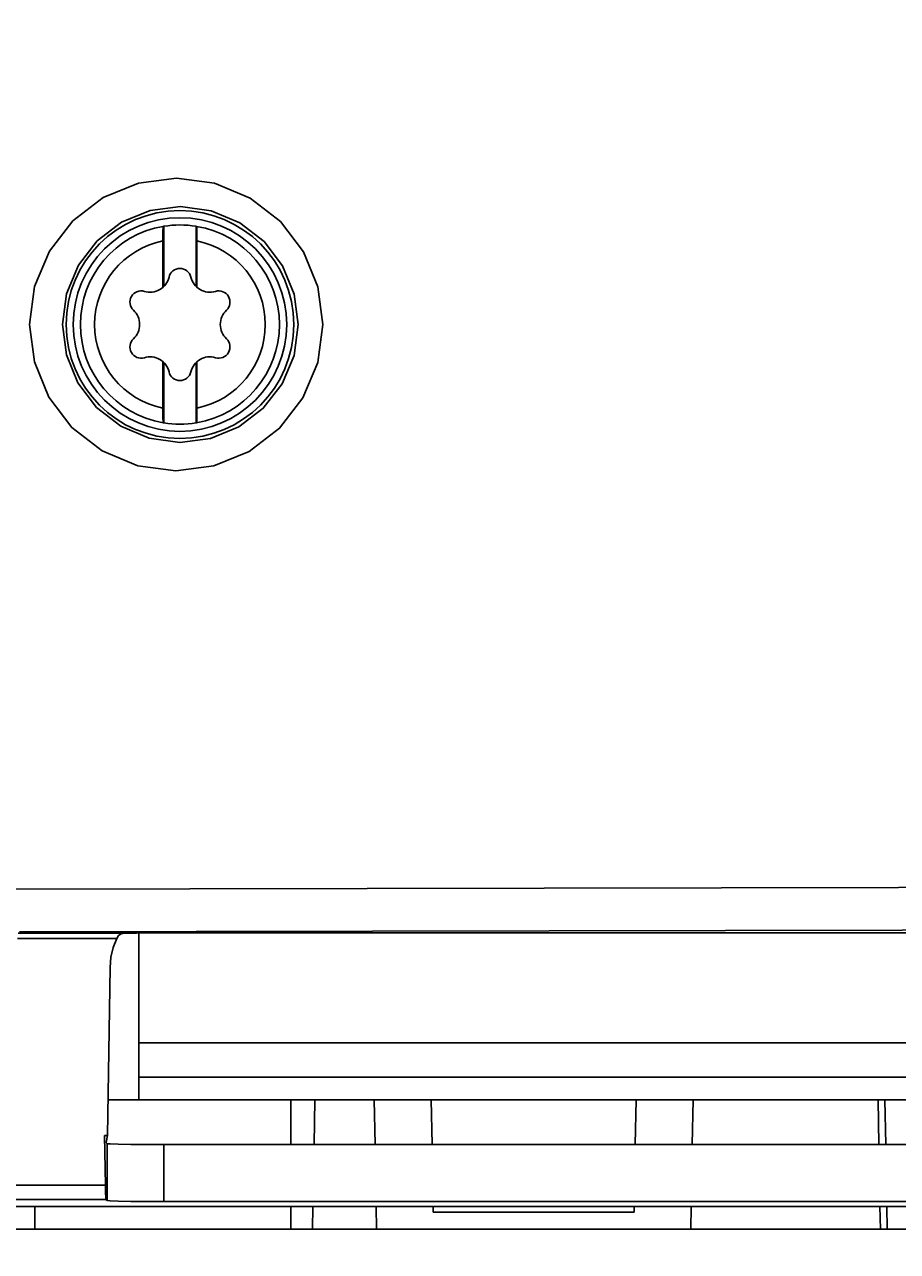
# Model space of a CAD drawing. Extents: x 1348 to 1569, y 165 to 469.
# Drawn here: x 1411 to 1442, y 200 to 243 of the extents above; entities that cross this region are included whole.
import ezdxf

# ---------------------------------------------------------------- set-up
doc = ezdxf.new("R2010")
doc.units = 0
doc.header["$LTSCALE"] = 5
doc.layers.get('0').update_dxf_attribs({"linetype": 'CONTINUOUS'})
doc.layers.get('DEFPOINTS').update_dxf_attribs({"linetype": 'CONTINUOUS'})
doc.layers.add('ALPHA', color=254, linetype='CONTINUOUS')
doc.layers.add('COTATION1', color=2, linetype='CONTINUOUS')
doc.dimstyles.get("Standard").update_dxf_attribs({"dimtxt": 0.18, "dimasz": 0.18, "dimexe": 0.18, "dimexo": 0.0625, "dimgap": 0.09, "dimtad": 0, "dimtih": 1, "dimtoh": 1, "dimzin": 0, "dimcen": 0.09, "dimazin": 3, "dimtfac": 1, "dimtofl": 0, "dimtmove": 0, "dimatfit": 3})

# ---------------------------------------------------------------- blocks, each defined once
blk = doc.blocks.new('*D3')
at = {"color": 0, "linetype": 'BYBLOCK'}
for p, q in [((1438.911129, 433.656861), (1382.364958, 433.656861)), ((1382.544958, 428.656861), (1382.544958, 178.656861)), ((1438.911129, 173.656861), (1382.364958, 173.656861))]:
    blk.add_line(p, q, dxfattribs=at)
for points in [[(1381.711625, 428.656861), (1383.378291, 428.656861), (1382.544958, 433.656861)], [(1381.711625, 178.656861), (1383.378291, 178.656861), (1382.544958, 173.656861)]]:
    blk.add_solid(points, dxfattribs=at)
at = {"layer": 'DEFPOINTS', "color": 0, "linetype": 'BYBLOCK'}
for p in [(1438.973629, 433.656861), (1382.544958, 173.656861), (1438.973629, 173.656861)]:
    blk.add_point(p, dxfattribs=at)
at = {"color": 0, "linetype": 'BYBLOCK'}
blk.add_text('260', height=4, rotation=90, dxfattribs=at).set_placement((1381.544958, 298.656861))

msp = doc.modelspace()

# ---------------------------------------------------------------- linework, layer by layer
at = {"layer": 'ALPHA'}
for p, q in [((1416.005052, 236.11037), (1415.986722, 236.107302)), ((1416.005052, 233.992701), (1416.005052, 236.11037)), ((1417.142206, 236.11037), (1417.160536, 236.107302)), ((1417.142206, 233.992701), (1417.142206, 236.11037)), ((1415.973629, 233.963411), (1415.973629, 235.596249)), ((1417.173629, 233.963411), (1417.173629, 235.596249)), ((1415.973629, 229.717474), (1415.973629, 231.350312)), ((1416.005052, 229.203353), (1416.005052, 231.321021)), ((1417.142206, 229.203353), (1417.142206, 231.321021)), ((1417.173629, 229.717474), (1417.173629, 231.350312)), ((1416.005052, 229.203353), (1415.986722, 229.206421)), ((1417.142206, 229.203353), (1417.160536, 229.206421)), ((1414.352637, 211.082352), (1410.856515, 211.082352)), ((1414.62407, 211.260929), (1410.882426, 211.260929)), ((1415.123629, 205.406861), (1415.123629, 211.26778)), ((1542.009718, 211.272571), (1416.115037, 211.272571)), ((1414.024172, 204.154847), (1414.115342, 210.05393)), ((1415.123629, 207.406861), (1476.083629, 207.406861)), ((1415.123629, 206.206861), (1476.083629, 206.206861)), ((1563.903736, 205.406861), (1414.043522, 205.406861)), ((1420.473629, 205.406861), (1420.473629, 203.831412)), ((1421.289121, 203.831412), (1421.316621, 205.406861)), ((1423.43702, 203.831412), (1423.409529, 205.406861)), ((1425.412804, 205.406861), (1425.440291, 203.831412)), ((1432.586966, 203.831412), (1432.614453, 205.406861)), ((1434.591971, 203.831412), (1434.619462, 205.406861)), ((1441.130637, 205.406861), (1441.158136, 203.831412)), ((1441.39703, 203.831412), (1441.369543, 205.406861)), ((1413.923086, 204.154847), (1414.024172, 204.154847)), ((1413.950031, 202.411372), (1413.923086, 204.154847)), ((1413.926955, 204.135451), (1413.923086, 204.154847)), ((1413.973629, 203.901514), (1414.024172, 204.154847)), ((1413.969791, 203.897677), (1413.973629, 203.901514)), ((1413.977466, 203.897677), (1414.00943, 203.865713)), ((1414.00943, 201.865713), (1414.00943, 203.865713)), ((1414.00943, 203.865713), (1414.115204, 203.855104)), ((1416.009125, 203.831412), (1561.938132, 203.831412)), ((1416.009125, 201.831412), (1416.009125, 203.831412)), ((1413.950031, 202.411372), (1410.722505, 202.411372)), ((1413.969177, 201.905966), (1410.722505, 201.905966)), ((1413.969177, 201.905966), (1414.00943, 201.865713)), ((1416.009125, 201.831412), (1561.938132, 201.831412)), ((1567.473857, 201.656861), (1410.4734, 201.656861)), ((1411.473629, 200.856861), (1411.473629, 201.656861)), ((1420.473629, 201.656861), (1420.473629, 200.856861)), ((1421.2372, 200.856861), (1421.251164, 201.656861)), ((1423.488925, 200.856861), (1423.474965, 201.656861)), ((1425.47823, 201.656861), (1425.48172, 201.456861)), ((1425.48172, 201.456861), (1432.545537, 201.456861)), ((1432.545537, 201.456861), (1432.549027, 201.656861)), ((1434.540066, 200.856861), (1434.554025, 201.656861)), ((1441.196093, 201.656861), (1441.210057, 200.856861)), ((1441.448927, 200.856861), (1441.434969, 201.656861)), ((1408.77115, 200.856861), (1569.176107, 200.856861))]:
    msp.add_line(p, q, dxfattribs=at)
for points in [[(1411.286491, 232.656861), (1411.462551, 233.990059), (1411.980526, 235.23522), (1412.801236, 236.29996), (1413.869288, 237.115853), (1415.11382, 237.628612), (1416.454254, 237.802232), (1417.794988, 237.621812), (1419.041822, 237.099878), (1420.106038, 236.276132), (1420.917475, 235.210112), (1421.424738, 233.975644), (1421.596973, 232.656861)], [(1412.441713, 232.656861), (1412.584737, 233.736445), (1413.002111, 234.738379), (1413.662441, 235.594854), (1414.521157, 236.250988), (1415.521441, 236.663148), (1416.598579, 236.802393), (1417.67581, 236.65678), (1418.677587, 236.236412), (1419.53293, 235.573009), (1420.185353, 234.714299), (1420.593346, 233.71965), (1420.731879, 232.656861)], [(1415.973629, 235.596249), (1415.974083, 235.729487), (1415.975406, 235.852899), (1415.9775, 235.958404), (1415.980215, 236.039085), (1415.983362, 236.089748), (1415.986722, 236.107302)], [(1417.173629, 235.596249), (1417.173174, 235.729487), (1417.171851, 235.852899), (1417.169758, 235.958404), (1417.167042, 236.039085), (1417.163895, 236.089748), (1417.160536, 236.107302)], [(1421.596973, 232.656861), (1421.420092, 231.320617), (1420.900822, 230.074876), (1420.079559, 229.011113), (1419.012006, 228.196626), (1417.768566, 227.684825), (1416.428743, 227.511492), (1415.087513, 227.692173), (1413.839582, 228.215047), (1412.774833, 229.040206), (1411.964161, 230.106799), (1411.458128, 231.340309), (1411.286491, 232.656861)], [(1420.731879, 232.656861), (1420.587833, 231.573495), (1420.168476, 230.570175), (1419.506417, 229.714163), (1418.646823, 229.059514), (1417.646472, 228.649068), (1416.569462, 228.511349), (1415.492154, 228.658479), (1414.490442, 229.080567), (1413.635989, 229.745444), (1412.985484, 230.604251), (1412.579426, 231.597168), (1412.441713, 232.656861)], [(1415.973629, 229.717474), (1415.974083, 229.584236), (1415.975406, 229.460824), (1415.9775, 229.355319), (1415.980215, 229.274637), (1415.983362, 229.223975), (1415.986722, 229.206421)], [(1417.173629, 229.717474), (1417.173174, 229.584236), (1417.171851, 229.460824), (1417.169758, 229.355319), (1417.167042, 229.274637), (1417.163895, 229.223975), (1417.160536, 229.206421)], [(1410.69377, 212.80689), (1441.841285, 212.87544), (1473.235406, 212.909874), (1504.711985, 212.909874), (1536.106054, 212.87544), (1567.253487, 212.80689)], [(1410.928611, 211.307115), (1441.980814, 211.375665), (1473.28199, 211.410102), (1504.665391, 211.410102), (1535.966499, 211.375665)], [(1414.115342, 210.05393), (1414.147781, 210.421573), (1414.228696, 210.765136), (1414.35262, 211.082352)], [(1414.62407, 211.260929), (1414.507194, 211.238498), (1414.416658, 211.177143), (1414.352637, 211.082352)], [(1414.62407, 211.260929), (1415.047842, 211.267186), (1415.558458, 211.271192), (1416.115037, 211.272571)], [(1414.115204, 203.855104), (1414.40583, 203.845453), (1414.84177, 203.837976), (1415.399652, 203.833072), (1416.009125, 203.831412)], [(1413.950031, 202.411372), (1413.955507, 202.142799), (1413.962055, 201.969958), (1413.969177, 201.905966)], [(1416.009125, 201.831412), (1415.399652, 201.833072), (1414.84177, 201.837976), (1414.40583, 201.845453), (1414.115204, 201.855104), (1414.00943, 201.865713)]]:
    msp.add_lwpolyline(points, dxfattribs=at)
for radius in [4.004288, 3.754304]:
    msp.add_circle((1416.573629, 232.656861), radius, dxfattribs=at)
for centre, radius, start, end in [((1416.573629, 232.656861), 3.5, 99.653406, 260.346594), ((1416.573629, 232.656861), 3.5, 80.650837, 99.349163), ((1416.573629, 232.656861), 3.5, 279.653406, 80.346594), ((1416.573629, 232.656861), 3, 101.536959, 258.463041), ((1416.573629, 232.656861), 3, 281.536959, 78.463041), ((1416.573629, 234.232861), 0.394, 13.266405, 166.733595), ((1415.52035, 234.481194), 0.688158, 253.266405, 346.733595), ((1417.626908, 234.481194), 0.688158, 193.266405, 286.733595), ((1415.208773, 233.444861), 0.394, 73.266405, 226.733595), ((1417.938485, 233.444861), 0.394, 313.266405, 106.733595), ((1414.467071, 232.656861), 0.688158, 313.266405, 46.733595), ((1418.680186, 232.656861), 0.688158, 133.266405, 226.733595), ((1415.208773, 231.868861), 0.394, 133.266405, 286.733595), ((1417.938485, 231.868861), 0.394, 253.266405, 46.733595), ((1415.52035, 230.832529), 0.688158, 13.266405, 106.733595), ((1417.626908, 230.832529), 0.688158, 73.266405, 166.733595), ((1416.573629, 231.080861), 0.394, 193.266405, 346.733595), ((1416.573629, 232.656861), 3.5, 260.650837, 279.349163)]:
    msp.add_arc(centre, radius, start, end, dxfattribs=at)

# ---------------------------------------------------------------- dimensions: what is measured, and where the dimension line sits
at = {"layer": 'COTATION1'}
dim = msp.add_linear_dim(base=(1382.544958, 173.656861), p1=(1438.973629, 433.656861), p2=(1438.973629, 173.656861), angle=90, dimstyle='Standard', override={"dimasz": 5}, dxfattribs=at)
dim.commit()
dim.dimension.update_dxf_attribs({"geometry": '*D3', "text_midpoint": (1379.544958, 303.656861)})

doc.saveas('drawing.dxf')
